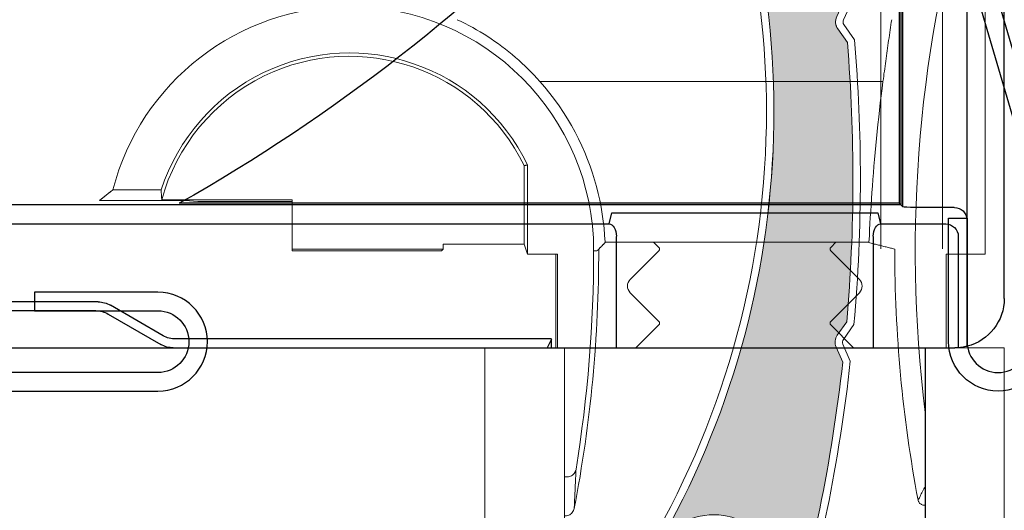
# Model space of a CAD drawing. Units: inches. Extents: x 10 to 5450, y 10 to 832.
# Drawn here: x 244 to 279, y 503 to 521 of the extents above; entities that cross this region are included whole.
import ezdxf

# ---------------------------------------------------------------- set-up
doc = ezdxf.new("R2010")
doc.units = ezdxf.units.IN
doc.header["$MEASUREMENT"] = 0
doc.layers.add('Layer 1', color=7, linetype='Continuous')

# ---------------------------------------------------------------- blocks, each defined once
blk = doc.blocks.new('block 4')
at = {"layer": 'Layer 1', "color": 7, "lineweight": 13}
blk.add_lwpolyline([(260.476, 509.033), (260.476, 413.475)], dxfattribs=at)
blk = doc.blocks.new('block 5')
at = {"layer": 'Layer 1', "color": 7, "lineweight": 13}
blk.add_lwpolyline([(263.363, 509.033), (263.363, 413.475)], dxfattribs=at)
blk = doc.blocks.new('block 6')
at = {"layer": 'Layer 1', "color": 7, "lineweight": 13}
blk.add_lwpolyline([(276.441, 509.033), (276.441, 413.475)], dxfattribs=at)
blk = doc.blocks.new('block 12')
at = {"layer": 'Layer 1', "color": 7, "lineweight": 13}
blk.add_lwpolyline([(260.467, 509.033), (260.467, 413.475)], dxfattribs=at)
blk = doc.blocks.new('block 13')
at = {"layer": 'Layer 1', "color": 7, "lineweight": 13}
blk.add_lwpolyline([(263.358, 509.033), (263.358, 413.475)], dxfattribs=at)
blk = doc.blocks.new('block 14')
at = {"layer": 'Layer 1', "color": 7, "lineweight": 13}
blk.add_lwpolyline([(276.434, 509.033), (276.434, 413.475)], dxfattribs=at)
blk = doc.blocks.new('block 15')
at = {"layer": 'Layer 1', "color": 7, "lineweight": 13}
blk.add_lwpolyline([(279.3, 509.033), (279.3, 413.475)], dxfattribs=at)
blk = doc.blocks.new('block 67')
at = {"layer": 'Layer 1', "color": 7, "lineweight": 13}
blk.add_open_spline([(266.47, 501.935), (269.229, 506.692), (270.681, 512.095), (270.681, 517.596)], degree=3, dxfattribs=at)
blk = doc.blocks.new('block 68')
at = {"layer": 'Layer 1', "color": 7, "lineweight": 13}
blk.add_open_spline([(266.705, 501.799), (272.037, 510.999), (272.365, 522.268), (267.585, 531.764)], degree=3, dxfattribs=at)
blk = doc.blocks.new('block 69')
at = {"layer": 'Layer 1', "color": 7, "lineweight": 13}
blk.add_open_spline([(271.307, 497.994), (272.333, 501.428), (273.05, 504.947), (273.446, 508.509)], degree=3, dxfattribs=at)
blk = doc.blocks.new('block 70')
at = {"layer": 'Layer 1', "color": 7, "lineweight": 13}
blk.add_open_spline([(271.559, 497.896), (272.6, 501.376), (273.324, 504.941), (273.721, 508.552)], degree=3, dxfattribs=at)
blk = doc.blocks.new('block 95')
at = {"layer": 'Layer 1', "color": 7, "lineweight": 13}
blk.add_open_spline([(270.681, 517.596), (270.681, 522.475), (269.537, 527.285), (267.344, 531.644)], degree=3, dxfattribs=at)
blk = doc.blocks.new('block 98')
at = {"layer": 'Layer 1', "color": 7, "lineweight": 13}
blk.add_open_spline([(273.592, 509.979), (273.883, 513.346), (273.892, 516.731), (273.613, 520.1)], degree=3, dxfattribs=at)
blk = doc.blocks.new('block 99')
at = {"layer": 'Layer 1', "color": 7, "lineweight": 13}
blk.add_open_spline([(273.854, 509.883), (274.009, 511.635), (274.085, 513.394), (274.085, 515.153)], degree=3, dxfattribs=at)
blk = doc.blocks.new('block 100')
at = {"layer": 'Layer 1', "color": 7, "lineweight": 13}
blk.add_lwpolyline([(273.446, 508.509), (273.203, 509.057)], dxfattribs=at)
blk = doc.blocks.new('block 101')
at = {"layer": 'Layer 1', "color": 7, "lineweight": 13}
blk.add_lwpolyline([(273.451, 509.165), (273.721, 508.552)], dxfattribs=at)
blk = doc.blocks.new('block 102')
at = {"layer": 'Layer 1', "color": 7, "lineweight": 13}
blk.add_lwpolyline([(273.248, 509.498), (273.592, 509.979)], dxfattribs=at)
blk = doc.blocks.new('block 103')
at = {"layer": 'Layer 1', "color": 7, "lineweight": 13}
blk.add_lwpolyline([(273.469, 509.341), (273.854, 509.883)], dxfattribs=at)
blk = doc.blocks.new('block 104')
at = {"layer": 'Layer 1', "color": 7, "lineweight": 13}
blk.add_open_spline([(273.248, 509.498), (273.158, 509.368), (273.14, 509.201), (273.203, 509.057)], degree=3, dxfattribs=at)
blk = doc.blocks.new('block 105')
at = {"layer": 'Layer 1', "color": 7, "lineweight": 13}
blk.add_open_spline([(273.469, 509.341), (273.433, 509.291), (273.423, 509.223), (273.451, 509.165)], degree=3, dxfattribs=at)
blk = doc.blocks.new('block 106')
at = {"layer": 'Layer 1', "color": 7, "lineweight": 13}
blk.add_open_spline([(274.085, 515.153), (274.085, 516.836), (274.014, 518.518), (273.874, 520.194)], degree=3, dxfattribs=at)
blk = doc.blocks.new('block 107')
at = {"layer": 'Layer 1', "color": 7, "lineweight": 13}
blk.add_open_spline([(273.473, 520.921), (273.446, 520.862), (273.451, 520.796), (273.489, 520.744)], degree=3, dxfattribs=at)
blk = doc.blocks.new('block 108')
at = {"layer": 'Layer 1', "color": 7, "lineweight": 13}
blk.add_open_spline([(273.228, 521.031), (273.162, 520.887), (273.178, 520.719), (273.268, 520.59)], degree=3, dxfattribs=at)
blk = doc.blocks.new('block 110')
at = {"layer": 'Layer 1', "color": 7, "lineweight": 13}
blk.add_lwpolyline([(273.613, 520.1), (273.268, 520.59)], dxfattribs=at)
blk = doc.blocks.new('block 111')
at = {"layer": 'Layer 1', "color": 7, "lineweight": 13}
blk.add_lwpolyline([(273.489, 520.744), (273.874, 520.194)], dxfattribs=at)
blk = doc.blocks.new('block 112')
at = {"layer": 'Layer 1', "color": 7, "lineweight": 13}
blk.add_lwpolyline([(273.473, 520.921), (273.748, 521.525)], dxfattribs=at)
blk = doc.blocks.new('block 142')
at = {"layer": 'Layer 1', "color": 7, "lineweight": 13}
blk.add_lwpolyline([(279.3, 509.033), (276.434, 509.033)], dxfattribs=at)
blk = doc.blocks.new('block 197')
at = {"layer": 'Layer 1', "color": 7, "lineweight": 25}
blk.add_open_spline([(277.956, 523.171), (277.956, 523.086), (277.967, 523.001), (277.995, 522.919), (277.995, 522.919), (280.161, 515.554), (280.161, 515.554), (280.183, 515.472), (280.197, 515.386), (280.197, 515.3), (280.197, 515.3), (280.197, 509.257), (280.197, 509.257), (280.197, 508.639), (279.694, 508.138), (279.075, 508.138), (278.458, 508.138), (277.956, 508.639), (277.956, 509.257), (277.956, 509.257), (277.956, 513.735), (277.956, 513.735), (277.956, 513.735), (277.285, 513.735), (277.285, 513.735), (277.285, 513.735), (277.285, 509.257), (277.285, 509.257), (277.285, 508.267), (278.087, 507.466), (279.075, 507.466), (280.066, 507.466), (280.868, 508.267), (280.868, 509.257), (280.868, 509.257), (280.868, 515.397), (280.868, 515.397), (280.868, 515.483), (280.854, 515.568), (280.832, 515.649), (280.832, 515.649), (278.666, 523.016), (278.666, 523.016), (278.641, 523.098), (278.629, 523.183), (278.629, 523.268), (278.629, 523.268), (278.629, 629.499), (278.629, 629.499), (278.629, 630.858), (277.526, 631.962), (276.166, 631.962), (276.166, 631.962), (157.938, 631.962), (157.938, 631.962), (157.073, 631.962), (156.371, 631.26), (156.371, 630.395), (156.371, 630.395), (156.371, 618.079), (156.371, 618.079), (156.371, 617.337), (156.974, 616.736), (157.715, 616.736), (158.456, 616.736), (159.059, 617.337), (159.059, 618.079), (159.059, 618.221), (159.037, 618.361), (158.991, 618.496), (158.991, 618.496), (157.789, 622.188), (157.789, 622.188), (157.726, 622.377), (157.704, 622.578), (157.721, 622.776), (157.791, 623.589), (158.509, 624.19), (159.32, 624.119), (160.135, 624.048), (160.734, 623.331), (160.665, 622.518), (160.665, 622.518), (159.838, 613.06), (159.838, 613.06), (159.838, 613.06), (160.507, 613.001), (160.507, 613.001), (160.507, 613.001), (161.333, 622.459), (161.333, 622.459), (161.437, 623.642), (160.563, 624.685), (159.378, 624.788), (158.196, 624.892), (157.154, 624.017), (157.05, 622.834), (157.025, 622.546), (157.06, 622.256), (157.149, 621.98), (157.149, 621.98), (158.352, 618.287), (158.352, 618.287), (158.375, 618.22), (158.388, 618.15), (158.388, 618.079), (158.388, 617.708), (158.086, 617.407), (157.715, 617.407), (157.343, 617.407), (157.042, 617.708), (157.042, 618.079), (157.042, 618.079), (157.042, 630.395), (157.042, 630.395), (157.042, 630.889), (157.442, 631.29), (157.938, 631.29), (157.938, 631.29), (276.166, 631.29), (276.166, 631.29), (277.155, 631.29), (277.956, 630.488), (277.956, 629.499), (277.956, 629.499), (277.956, 523.171), (277.956, 523.171)], degree=3, knots=[0, 0, 0, 0, 1, 1, 1, 2, 2, 2, 3, 3, 3, 4, 4, 4, 5, 5, 5, 6, 6, 6, 7, 7, 7, 8, 8, 8, 9, 9, 9, 10, 10, 10, 11, 11, 11, 12, 12, 12, 13, 13, 13, 14, 14, 14, 15, 15, 15, 16, 16, 16, 17, 17, 17, 18, 18, 18, 19, 19, 19, 20, 20, 20, 21, 21, 21, 22, 22, 22, 23, 23, 23, 24, 24, 24, 25, 25, 25, 26, 26, 26, 27, 27, 27, 28, 28, 28, 29, 29, 29, 30, 30, 30, 31, 31, 31, 32, 32, 32, 33, 33, 33, 34, 34, 34, 35, 35, 35, 36, 36, 36, 37, 37, 37, 38, 38, 38, 39, 39, 39, 40, 40, 40, 41, 41, 41, 42, 42, 42, 42], dxfattribs=at)
blk = doc.blocks.new('block 198')
at = {"layer": 'Layer 1', "color": 7, "lineweight": 25}
blk.add_lwpolyline([(279.075, 507.466), (279.075, 507.466)], dxfattribs=at)
blk = doc.blocks.new('block 196')
at = {"layer": 'Layer 1'}
for name in ['block 197', 'block 198']:
    blk.add_blockref(name, (0, 0), dxfattribs=at)
blk = doc.blocks.new('block 200')
at = {"layer": 'Layer 1', "color": 7, "lineweight": 25}
blk.add_open_spline([(157.042, 570.833), (157.042, 537.444), (184.111, 510.376), (217.5, 510.376), (217.5, 510.376), (234.708, 510.376), (234.708, 510.376), (234.793, 510.376), (234.878, 510.364), (234.962, 510.34), (234.962, 510.34), (242.327, 508.174), (242.327, 508.174), (242.408, 508.149), (242.494, 508.138), (242.58, 508.138), (242.58, 508.138), (248.623, 508.138), (248.623, 508.138), (249.242, 508.138), (249.745, 508.639), (249.745, 509.257), (249.745, 509.875), (249.242, 510.376), (248.623, 510.376), (248.623, 510.376), (244.147, 510.376), (244.147, 510.376), (244.147, 510.376), (244.147, 511.048), (244.147, 511.048), (244.147, 511.048), (248.623, 511.048), (248.623, 511.048), (249.614, 511.048), (250.416, 510.247), (250.416, 509.257), (250.416, 508.267), (249.614, 507.466), (248.623, 507.466), (248.623, 507.466), (242.483, 507.466), (242.483, 507.466), (242.397, 507.466), (242.314, 507.478), (242.23, 507.502), (242.23, 507.502), (234.865, 509.668), (234.865, 509.668), (234.784, 509.692), (234.699, 509.705), (234.613, 509.705), (234.613, 509.705), (217.5, 509.705), (217.5, 509.705), (183.738, 509.705), (156.371, 537.072), (156.371, 570.833), (156.371, 570.833), (156.371, 614.774), (156.371, 614.774), (156.371, 615.335), (156.67, 615.852), (157.154, 616.132), (157.154, 616.132), (158.703, 617.026), (158.703, 617.026), (159.014, 617.206), (159.189, 617.554), (159.145, 617.911), (159.145, 617.911), (158.57, 622.584), (158.57, 622.584), (158.57, 622.584), (159.237, 622.667), (159.237, 622.667), (159.237, 622.667), (159.811, 617.992), (159.811, 617.992), (159.888, 617.369), (159.583, 616.758), (159.039, 616.444), (159.039, 616.444), (157.492, 615.55), (157.492, 615.55), (157.212, 615.391), (157.042, 615.094), (157.042, 614.774), (157.042, 614.774), (157.042, 570.833), (157.042, 570.833)], degree=3, knots=[0, 0, 0, 0, 1, 1, 1, 2, 2, 2, 3, 3, 3, 4, 4, 4, 5, 5, 5, 6, 6, 6, 7, 7, 7, 8, 8, 8, 9, 9, 9, 10, 10, 10, 11, 11, 11, 12, 12, 12, 13, 13, 13, 14, 14, 14, 15, 15, 15, 16, 16, 16, 17, 17, 17, 18, 18, 18, 19, 19, 19, 20, 20, 20, 21, 21, 21, 22, 22, 22, 23, 23, 23, 24, 24, 24, 25, 25, 25, 26, 26, 26, 27, 27, 27, 28, 28, 28, 29, 29, 29, 30, 30, 30, 30], dxfattribs=at)
blk = doc.blocks.new('block 201')
at = {"layer": 'Layer 1', "color": 7, "lineweight": 25}
blk.add_lwpolyline([(250.416, 509.257), (250.416, 509.257)], dxfattribs=at)
blk = doc.blocks.new('block 199')
at = {"layer": 'Layer 1'}
for name in ['block 200', 'block 201']:
    blk.add_blockref(name, (0, 0), dxfattribs=at)
blk = doc.blocks.new('block 220')
at = {"layer": 'Layer 1', "color": 7, "lineweight": 25}
blk.add_open_spline([(277.497, 513.387), (277.584, 513.306), (277.634, 513.195), (277.634, 513.078)], degree=3, dxfattribs=at)
blk = doc.blocks.new('block 221')
at = {"layer": 'Layer 1', "color": 7, "lineweight": 25}
blk.add_lwpolyline([(277.634, 513.078), (277.634, 509.044)], dxfattribs=at)
blk = doc.blocks.new('block 222')
at = {"layer": 'Layer 1', "color": 7, "lineweight": 25}
blk.add_lwpolyline([(277.94, 536.086), (277.94, 513.688)], dxfattribs=at)
blk = doc.blocks.new('block 226')
at = {"layer": 'Layer 1', "color": 7, "lineweight": 25}
blk.add_open_spline([(277.188, 513.526), (277.303, 513.521), (277.414, 513.472), (277.497, 513.387)], degree=3, dxfattribs=at)
blk = doc.blocks.new('block 227')
at = {"layer": 'Layer 1', "color": 7, "lineweight": 25}
blk.add_lwpolyline([(277.486, 514.121)], dxfattribs=at)
blk = doc.blocks.new('block 228')
at = {"layer": 'Layer 1', "color": 7, "lineweight": 25}
blk.add_open_spline([(277.492, 514.121), (277.738, 514.117), (277.936, 513.925), (277.94, 513.688)], degree=3, dxfattribs=at)
blk = doc.blocks.new('block 246')
at = {"layer": 'Layer 1', "color": 7, "lineweight": 25}
blk.add_lwpolyline([(262.888, 509.354), (249.263, 509.354)], dxfattribs=at)
blk = doc.blocks.new('block 247')
at = {"layer": 'Layer 1', "color": 7, "lineweight": 25}
blk.add_open_spline([(249.263, 509.354), (249.105, 509.354), (248.95, 509.394), (248.812, 509.473)], degree=3, dxfattribs=at)
blk = doc.blocks.new('block 248')
at = {"layer": 'Layer 1', "color": 7, "lineweight": 25}
blk.add_lwpolyline([(248.812, 509.473), (246.903, 510.576)], dxfattribs=at)
blk = doc.blocks.new('block 249')
at = {"layer": 'Layer 1', "color": 7, "lineweight": 25}
blk.add_open_spline([(246.455, 510.697), (246.61, 510.697), (246.766, 510.655), (246.903, 510.576)], degree=3, dxfattribs=at)
blk = doc.blocks.new('block 250')
at = {"layer": 'Layer 1', "color": 7, "lineweight": 25}
blk.add_lwpolyline([(246.455, 510.697), (217.5, 510.697)], dxfattribs=at)
blk = doc.blocks.new('block 293')
at = {"layer": 'Layer 1', "color": 7, "lineweight": 25}
blk.add_open_spline([(274.552, 513.078), (274.556, 513.32), (274.675, 513.518), (274.817, 513.526)], degree=3, dxfattribs=at)
blk = doc.blocks.new('block 294')
at = {"layer": 'Layer 1', "color": 7, "lineweight": 25}
blk.add_lwpolyline([(274.552, 513.069)], dxfattribs=at)
blk = doc.blocks.new('block 297')
at = {"layer": 'Layer 1', "color": 7, "lineweight": 25}
blk.add_lwpolyline([(265.241, 513.078)], dxfattribs=at)
blk = doc.blocks.new('block 298')
at = {"layer": 'Layer 1', "color": 7, "lineweight": 25}
blk.add_open_spline([(264.973, 513.526), (265.117, 513.518), (265.234, 513.32), (265.241, 513.078)], degree=3, dxfattribs=at)
blk = doc.blocks.new('block 374')
at = {"layer": 'Layer 1', "color": 7, "lineweight": 25}
blk.add_lwpolyline([(275.63, 514.136), (275.63, 536.086)], dxfattribs=at)
blk = doc.blocks.new('block 375')
at = {"layer": 'Layer 1', "color": 7, "lineweight": 25}
blk.add_open_spline([(277.911, 509.079), (277.778, 509.049), (277.643, 509.033), (277.508, 509.033)], degree=3, dxfattribs=at)
blk = doc.blocks.new('block 376')
at = {"layer": 'Layer 1', "color": 7, "lineweight": 25}
blk.add_open_spline([(277.956, 509.09), (277.94, 509.086), (277.927, 509.083), (277.911, 509.079)], degree=3, dxfattribs=at)
blk = doc.blocks.new('block 379')
at = {"layer": 'Layer 1', "color": 7, "lineweight": 25}
blk.add_open_spline([(279.3, 510.824), (279.3, 510.007), (278.747, 509.294), (277.956, 509.09)], degree=3, dxfattribs=at)
blk = doc.blocks.new('block 380')
at = {"layer": 'Layer 1', "color": 7, "lineweight": 25}
blk.add_lwpolyline([(277.058, 509.033), (277.508, 509.033)], dxfattribs=at)
blk = doc.blocks.new('block 381')
at = {"layer": 'Layer 1', "color": 7, "lineweight": 25}
blk.add_lwpolyline([(249.177, 509.033), (277.058, 509.033)], dxfattribs=at)
blk = doc.blocks.new('block 382')
at = {"layer": 'Layer 1', "color": 7, "lineweight": 25}
blk.add_lwpolyline([(262.888, 509.346), (262.732, 509.033)], dxfattribs=at)
blk = doc.blocks.new('block 383')
at = {"layer": 'Layer 1', "color": 7, "lineweight": 25}
blk.add_lwpolyline([(262.888, 509.033), (262.888, 509.346)], dxfattribs=at)
blk = doc.blocks.new('block 410')
at = {"layer": 'Layer 1', "color": 7, "lineweight": 25}
blk.add_lwpolyline([(277.956, 509.09), (277.956, 583.641)], dxfattribs=at)
blk = doc.blocks.new('block 421')
at = {"layer": 'Layer 1', "color": 7, "lineweight": 25}
blk.add_lwpolyline([(246.367, 510.376), (217.5, 510.376)], dxfattribs=at)
blk = doc.blocks.new('block 423')
at = {"layer": 'Layer 1', "color": 7, "lineweight": 25}
blk.add_lwpolyline([(279.3, 510.824), (279.3, 630.843)], dxfattribs=at)
blk = doc.blocks.new('block 424')
at = {"layer": 'Layer 1', "color": 7, "lineweight": 25}
blk.add_lwpolyline([(217.5, 509.033), (249.177, 509.033)], dxfattribs=at)
blk = doc.blocks.new('block 430')
at = {"layer": 'Layer 1', "color": 7, "lineweight": 25}
blk.add_lwpolyline([(277.486, 514.121), (276.076, 514.121)], dxfattribs=at)
blk = doc.blocks.new('block 431')
at = {"layer": 'Layer 1', "color": 7, "lineweight": 25}
blk.add_lwpolyline([(274.817, 513.526), (277.188, 513.526)], dxfattribs=at)
blk = doc.blocks.new('block 432')
at = {"layer": 'Layer 1', "color": 7, "lineweight": 25}
blk.add_lwpolyline([(274.718, 513.926), (274.817, 513.526)], dxfattribs=at)
blk = doc.blocks.new('block 433')
at = {"layer": 'Layer 1', "color": 7, "lineweight": 25}
blk.add_lwpolyline([(265.074, 513.926), (274.718, 513.926)], dxfattribs=at)
blk = doc.blocks.new('block 434')
at = {"layer": 'Layer 1', "color": 7, "lineweight": 25}
blk.add_lwpolyline([(264.973, 513.526), (265.074, 513.926)], dxfattribs=at)
blk = doc.blocks.new('block 435')
at = {"layer": 'Layer 1', "color": 7, "lineweight": 25}
blk.add_lwpolyline([(241.904, 513.526), (264.973, 513.526)], dxfattribs=at)
blk = doc.blocks.new('block 436')
at = {"layer": 'Layer 1', "color": 7, "lineweight": 25}
blk.add_lwpolyline([(275.551, 514.214), (242.449, 514.214)], dxfattribs=at)
blk = doc.blocks.new('block 437')
at = {"layer": 'Layer 1', "color": 7, "lineweight": 25}
blk.add_lwpolyline([(275.63, 514.136), (275.551, 514.214)], dxfattribs=at)
blk = doc.blocks.new('block 438')
at = {"layer": 'Layer 1', "color": 7, "lineweight": 25}
blk.add_open_spline([(276.076, 514.121), (275.837, 514.121), (275.639, 514.127), (275.63, 514.136)], degree=3, dxfattribs=at)
blk = doc.blocks.new('block 439')
at = {"layer": 'Layer 1', "color": 7, "lineweight": 25}
blk.add_lwpolyline([(274.552, 513.069), (274.552, 509.033)], dxfattribs=at)
blk = doc.blocks.new('block 440')
at = {"layer": 'Layer 1', "color": 7, "lineweight": 25}
blk.add_lwpolyline([(265.241, 509.033), (265.241, 513.069)], dxfattribs=at)
blk = doc.blocks.new('block 450')
at = {"layer": 'Layer 1', "color": 7, "lineweight": 25}
blk.add_open_spline([(246.367, 510.376), (246.524, 510.376), (246.68, 510.335), (246.817, 510.257)], degree=3, dxfattribs=at)
blk = doc.blocks.new('block 451')
at = {"layer": 'Layer 1', "color": 7, "lineweight": 25}
blk.add_open_spline([(249.177, 509.033), (249.02, 509.033), (248.864, 509.074), (248.727, 509.153)], degree=3, dxfattribs=at)
blk = doc.blocks.new('block 452')
at = {"layer": 'Layer 1', "color": 7, "lineweight": 25}
blk.add_lwpolyline([(246.817, 510.257), (248.727, 509.153)], dxfattribs=at)
blk = doc.blocks.new('block 471')
at = {"layer": 'Layer 1', "color": 7, "lineweight": 25}
blk.add_lwpolyline([(275.551, 581.147), (275.551, 514.214)], dxfattribs=at)
blk = doc.blocks.new('block 472')
at = {"layer": 'Layer 1', "color": 7, "lineweight": 25}
blk.add_lwpolyline([(275.551, 514.214), (275.495, 514.269)], dxfattribs=at)
blk = doc.blocks.new('block 473')
at = {"layer": 'Layer 1', "color": 7, "lineweight": 25}
blk.add_lwpolyline([(275.495, 541.627), (275.495, 514.269)], dxfattribs=at)
blk = doc.blocks.new('block 474')
at = {"layer": 'Layer 1', "color": 7, "lineweight": 25}
blk.add_open_spline([(275.495, 541.627), (269.702, 530.12), (260.616, 520.598), (249.393, 514.269)], degree=3, dxfattribs=at)
blk = doc.blocks.new('block 475')
at = {"layer": 'Layer 1', "color": 7, "lineweight": 25}
blk.add_lwpolyline([(275.495, 514.269), (249.393, 514.269)], dxfattribs=at)
blk = doc.blocks.new('block 202')
at = {"layer": 'Layer 1'}
for name in ['block 423', 'block 410', 'block 471', 'block 474', 'block 473', 'block 374', 'block 222', 'block 436', 'block 475', 'block 472', 'block 437', 'block 438', 'block 430', 'block 227', 'block 228', 'block 434', 'block 433', 'block 432', 'block 435', 'block 298', 'block 293', 'block 431', 'block 226', 'block 220', 'block 297', 'block 440', 'block 294', 'block 439', 'block 221', 'block 379', 'block 250', 'block 249', 'block 248', 'block 421', 'block 450', 'block 452', 'block 247', 'block 246', 'block 382', 'block 383', 'block 424', 'block 451', 'block 381', 'block 380', 'block 375', 'block 376']:
    blk.add_blockref(name, (0, 0), dxfattribs=at)
blk = doc.blocks.new('block 1876')
at = {"layer": 'Layer 1', "color": 7, "lineweight": 13}
blk.add_lwpolyline([(253.484, 514.396), (253.484, 512.604)], dxfattribs=at)
blk = doc.blocks.new('block 1877')
at = {"layer": 'Layer 1', "color": 7, "lineweight": 13}
blk.add_lwpolyline([(253.484, 512.604), (253.484, 512.547)], dxfattribs=at)
blk = doc.blocks.new('block 1878')
at = {"layer": 'Layer 1', "color": 7, "lineweight": 13}
blk.add_lwpolyline([(248.76, 514.396), (253.484, 514.396)], dxfattribs=at)
blk = doc.blocks.new('block 1879')
at = {"layer": 'Layer 1', "color": 7, "lineweight": 13}
blk.add_open_spline([(248.743, 514.758), (248.745, 514.637), (248.751, 514.517), (248.76, 514.396)], degree=3, dxfattribs=at)
blk = doc.blocks.new('block 1880')
at = {"layer": 'Layer 1', "color": 7, "lineweight": 13}
blk.add_lwpolyline([(246.991, 514.758), (248.743, 514.758)], dxfattribs=at)
blk = doc.blocks.new('block 1881')
at = {"layer": 'Layer 1', "color": 7, "lineweight": 13}
blk.add_open_spline([(246.5, 514.367), (246.511, 514.375), (246.52, 514.383), (246.52, 514.383), (246.529, 514.391), (246.538, 514.398), (246.538, 514.398), (246.549, 514.406), (246.561, 514.415), (246.561, 514.415), (246.569, 514.422), (246.579, 514.431), (246.579, 514.431), (246.587, 514.439), (246.599, 514.447), (246.599, 514.447), (246.608, 514.455), (246.619, 514.463), (246.619, 514.463), (246.628, 514.471), (246.637, 514.479), (246.637, 514.479), (246.646, 514.486), (246.657, 514.494), (246.657, 514.494), (246.668, 514.502), (246.678, 514.51), (246.678, 514.51), (246.687, 514.518), (246.696, 514.526), (246.696, 514.526), (246.705, 514.534), (246.716, 514.542), (246.716, 514.542), (246.727, 514.55), (246.736, 514.558), (246.736, 514.558), (246.745, 514.565), (246.754, 514.573), (246.754, 514.573), (246.766, 514.581), (246.774, 514.589), (246.774, 514.589), (246.786, 514.597), (246.795, 514.604), (246.795, 514.604), (246.804, 514.611), (246.813, 514.619), (246.813, 514.619), (246.824, 514.627), (246.835, 514.635), (246.835, 514.635), (246.844, 514.643), (246.853, 514.651), (246.853, 514.651), (246.862, 514.659), (246.874, 514.667), (246.874, 514.667), (246.882, 514.674), (246.894, 514.681), (246.894, 514.681), (246.903, 514.689), (246.912, 514.697), (246.912, 514.697), (246.921, 514.705), (246.932, 514.713), (246.932, 514.713), (246.943, 514.72), (246.952, 514.728), (246.952, 514.728), (246.961, 514.735), (246.97, 514.743), (246.97, 514.743), (246.981, 514.751), (246.991, 514.758), (246.991, 514.758)], degree=3, knots=[0, 0, 0, 0, 1, 1, 1, 2, 2, 2, 3, 3, 3, 4, 4, 4, 5, 5, 5, 6, 6, 6, 7, 7, 7, 8, 8, 8, 9, 9, 9, 10, 10, 10, 11, 11, 11, 12, 12, 12, 13, 13, 13, 14, 14, 14, 15, 15, 15, 16, 16, 16, 17, 17, 17, 18, 18, 18, 19, 19, 19, 20, 20, 20, 21, 21, 21, 22, 22, 22, 23, 23, 23, 24, 24, 24, 25, 25, 25, 25], dxfattribs=at)
blk = doc.blocks.new('block 1882')
at = {"layer": 'Layer 1', "color": 7, "lineweight": 13}
blk.add_lwpolyline([(249.614, 514.367), (246.5, 514.367)], dxfattribs=at)
blk = doc.blocks.new('block 1883')
at = {"layer": 'Layer 1', "color": 7, "lineweight": 13}
blk.add_lwpolyline([(250.064, 514.338), (249.614, 514.367)], dxfattribs=at)
blk = doc.blocks.new('block 1884')
at = {"layer": 'Layer 1', "color": 7, "lineweight": 13}
blk.add_lwpolyline([(253.484, 514.338), (250.064, 514.338)], dxfattribs=at)
blk = doc.blocks.new('block 1886')
at = {"layer": 'Layer 1', "color": 7, "lineweight": 13}
blk.add_open_spline([(262.021, 515.663), (260.3, 519.229), (256.013, 520.725), (252.447, 519.003), (250.686, 518.153), (249.346, 516.62), (248.743, 514.758)], degree=3, knots=[0, 0, 0, 0, 1, 1, 1, 2, 2, 2, 2], dxfattribs=at)
blk = doc.blocks.new('block 1887')
at = {"layer": 'Layer 1', "color": 7, "lineweight": 13}
blk.add_lwpolyline([(262.021, 515.663), (262.021, 512.425)], dxfattribs=at)
blk = doc.blocks.new('block 1888')
at = {"layer": 'Layer 1', "color": 7, "lineweight": 13}
blk.add_lwpolyline([(262.021, 512.425), (263.111, 512.425)], dxfattribs=at)
blk = doc.blocks.new('block 1889')
at = {"layer": 'Layer 1', "color": 7, "lineweight": 13}
blk.add_lwpolyline([(263.111, 512.425), (263.111, 509.033)], dxfattribs=at)
blk = doc.blocks.new('block 1890')
at = {"layer": 'Layer 1', "color": 7, "lineweight": 13}
blk.add_lwpolyline([(263.358, 504.367), (263.378, 504.362), (263.419, 504.356), (263.462, 504.355), (263.502, 504.359), (263.543, 504.368), (263.579, 504.382), (263.617, 504.401), (263.651, 504.425), (263.683, 504.452), (263.709, 504.482), (263.732, 504.516), (263.752, 504.553), (263.768, 504.591), (263.777, 504.632)], dxfattribs=at)
blk = doc.blocks.new('block 1891')
at = {"layer": 'Layer 1', "color": 7, "lineweight": 13}
blk.add_open_spline([(263.777, 504.632), (264.201, 507.248), (264.417, 509.896), (264.417, 512.547)], degree=3, dxfattribs=at)
blk = doc.blocks.new('block 1892')
at = {"layer": 'Layer 1', "color": 7, "lineweight": 13}
blk.add_open_spline([(264.417, 512.547), (264.417, 517.435), (260.454, 521.399), (255.563, 521.399), (251.525, 521.399), (248, 518.667), (246.991, 514.758)], degree=3, knots=[0, 0, 0, 0, 1, 1, 1, 2, 2, 2, 2], dxfattribs=at)
blk = doc.blocks.new('block 1893')
at = {"layer": 'Layer 1', "color": 7, "lineweight": 13}
blk.add_open_spline([(261.899, 515.635), (260.192, 519.134), (255.973, 520.589), (252.474, 518.883), (250.647, 517.992), (249.294, 516.356), (248.76, 514.396)], degree=3, knots=[0, 0, 0, 0, 1, 1, 1, 2, 2, 2, 2], dxfattribs=at)
blk = doc.blocks.new('block 1894')
at = {"layer": 'Layer 1', "color": 7, "lineweight": 13}
blk.add_open_spline([(262.021, 515.663), (262.012, 515.66), (262.007, 515.66), (262.007, 515.66), (261.999, 515.657), (261.994, 515.656), (261.994, 515.656), (261.985, 515.654), (261.98, 515.654), (261.98, 515.654), (261.971, 515.65), (261.967, 515.65), (261.967, 515.65), (261.958, 515.648), (261.953, 515.647), (261.953, 515.647), (261.944, 515.645), (261.942, 515.644), (261.942, 515.644), (261.931, 515.642), (261.929, 515.642), (261.929, 515.642), (261.917, 515.638), (261.915, 515.638), (261.915, 515.638), (261.904, 515.636), (261.904, 515.635), (261.904, 515.635)], degree=3, knots=[0, 0, 0, 0, 1, 1, 1, 2, 2, 2, 3, 3, 3, 4, 4, 4, 5, 5, 5, 6, 6, 6, 7, 7, 7, 8, 8, 8, 9, 9, 9, 9], dxfattribs=at)
blk = doc.blocks.new('block 1895')
at = {"layer": 'Layer 1', "color": 7, "lineweight": 13}
blk.add_lwpolyline([(258.956, 512.604), (253.484, 512.604)], dxfattribs=at)
blk = doc.blocks.new('block 1896')
at = {"layer": 'Layer 1', "color": 7, "lineweight": 13}
blk.add_lwpolyline([(258.956, 512.786), (258.956, 512.604)], dxfattribs=at)
blk = doc.blocks.new('block 1897')
at = {"layer": 'Layer 1', "color": 7, "lineweight": 13}
blk.add_lwpolyline([(261.899, 512.786), (258.956, 512.786)], dxfattribs=at)
blk = doc.blocks.new('block 1898')
at = {"layer": 'Layer 1', "color": 7, "lineweight": 13}
blk.add_lwpolyline([(261.899, 515.635), (261.899, 512.786)], dxfattribs=at)
blk = doc.blocks.new('block 1899')
at = {"layer": 'Layer 1', "color": 7, "lineweight": 13}
blk.add_lwpolyline([(253.484, 512.547), (258.898, 512.547)], dxfattribs=at)
blk = doc.blocks.new('block 1900')
at = {"layer": 'Layer 1', "color": 7, "lineweight": 13}
blk.add_lwpolyline([(258.956, 512.604), (258.898, 512.547)], dxfattribs=at)
blk = doc.blocks.new('block 1920')
at = {"layer": 'Layer 1', "color": 7, "lineweight": 13}
blk.add_lwpolyline([(266.781, 509.866), (265.948, 509.033)], dxfattribs=at)
blk = doc.blocks.new('block 1921')
at = {"layer": 'Layer 1', "color": 7, "lineweight": 13}
blk.add_open_spline([(266.781, 509.866), (266.817, 509.901), (266.817, 509.956), (266.781, 509.991)], degree=3, dxfattribs=at)
blk = doc.blocks.new('block 1922')
at = {"layer": 'Layer 1', "color": 7, "lineweight": 13}
blk.add_lwpolyline([(265.741, 511.032), (266.781, 509.991)], dxfattribs=at)
blk = doc.blocks.new('block 1923')
at = {"layer": 'Layer 1', "color": 7, "lineweight": 13}
blk.add_open_spline([(265.741, 511.509), (265.61, 511.377), (265.61, 511.164), (265.741, 511.032)], degree=3, dxfattribs=at)
blk = doc.blocks.new('block 1924')
at = {"layer": 'Layer 1', "color": 7, "lineweight": 13}
blk.add_lwpolyline([(266.781, 512.55), (265.741, 511.509)], dxfattribs=at)
blk = doc.blocks.new('block 1925')
at = {"layer": 'Layer 1', "color": 7, "lineweight": 13}
blk.add_open_spline([(266.781, 512.55), (266.817, 512.584), (266.817, 512.64), (266.781, 512.674)], degree=3, dxfattribs=at)
blk = doc.blocks.new('block 1926')
at = {"layer": 'Layer 1', "color": 7, "lineweight": 13}
blk.add_lwpolyline([(266.592, 512.863), (266.781, 512.674)], dxfattribs=at)
blk = doc.blocks.new('block 1927')
at = {"layer": 'Layer 1', "color": 7, "lineweight": 13}
blk.add_lwpolyline([(261.958, 512.609), (261.899, 512.786)], dxfattribs=at)
blk = doc.blocks.new('block 1928')
at = {"layer": 'Layer 1', "color": 7, "lineweight": 13}
blk.add_open_spline([(264.601, 512.609), (264.608, 512.618), (264.615, 512.625), (264.615, 512.625), (264.624, 512.633), (264.633, 512.641), (264.633, 512.641), (264.64, 512.649), (264.646, 512.657), (264.646, 512.657), (264.655, 512.664), (264.662, 512.672), (264.662, 512.672), (264.669, 512.68), (264.678, 512.688), (264.678, 512.688), (264.687, 512.695), (264.694, 512.703), (264.694, 512.703), (264.7, 512.711), (264.709, 512.719), (264.709, 512.719), (264.716, 512.727), (264.723, 512.734), (264.723, 512.734), (264.732, 512.743), (264.741, 512.75), (264.741, 512.75), (264.746, 512.758), (264.754, 512.766), (264.754, 512.766), (264.763, 512.774), (264.77, 512.782), (264.77, 512.782), (264.777, 512.79), (264.786, 512.798), (264.786, 512.798), (264.792, 512.806), (264.799, 512.813), (264.799, 512.813), (264.809, 512.821), (264.817, 512.829), (264.817, 512.829), (264.824, 512.837), (264.831, 512.845), (264.831, 512.845)], degree=3, knots=[0, 0, 0, 0, 1, 1, 1, 2, 2, 2, 3, 3, 3, 4, 4, 4, 5, 5, 5, 6, 6, 6, 7, 7, 7, 8, 8, 8, 9, 9, 9, 10, 10, 10, 11, 11, 11, 12, 12, 12, 13, 13, 13, 14, 14, 14, 15, 15, 15, 15], dxfattribs=at)
blk = doc.blocks.new('block 1929')
at = {"layer": 'Layer 1', "color": 7, "lineweight": 13}
blk.add_open_spline([(273.009, 509.991), (272.976, 509.956), (272.976, 509.901), (273.009, 509.866)], degree=3, dxfattribs=at)
blk = doc.blocks.new('block 1930')
at = {"layer": 'Layer 1', "color": 7, "lineweight": 13}
blk.add_lwpolyline([(273.842, 509.033), (273.009, 509.866)], dxfattribs=at)
blk = doc.blocks.new('block 1936')
at = {"layer": 'Layer 1', "color": 7, "lineweight": 13}
blk.add_lwpolyline([(264.538, 512.547), (264.417, 512.547)], dxfattribs=at)
blk = doc.blocks.new('block 1937')
at = {"layer": 'Layer 1', "color": 7, "lineweight": 13}
blk.add_open_spline([(264.601, 512.609), (264.59, 512.6), (264.588, 512.596), (264.588, 512.596), (264.577, 512.586), (264.574, 512.583), (264.574, 512.583), (264.565, 512.572), (264.561, 512.57), (264.561, 512.57), (264.552, 512.559), (264.547, 512.557), (264.547, 512.557)], degree=3, knots=[0, 0, 0, 0, 1, 1, 1, 2, 2, 2, 3, 3, 3, 4, 4, 4, 4], dxfattribs=at)
blk = doc.blocks.new('block 1938')
at = {"layer": 'Layer 1', "color": 7, "lineweight": 13}
blk.add_open_spline([(264.831, 512.845), (264.831, 512.851), (264.831, 512.857), (264.831, 512.863)], degree=3, dxfattribs=at)
blk = doc.blocks.new('block 1939')
at = {"layer": 'Layer 1', "color": 7, "lineweight": 13}
blk.add_lwpolyline([(264.831, 512.863)], dxfattribs=at)
blk = doc.blocks.new('block 1940')
at = {"layer": 'Layer 1', "color": 7, "lineweight": 13}
blk.add_lwpolyline([(264.831, 512.864), (264.815, 513.114), (264.795, 513.366), (264.766, 513.62), (264.729, 513.873), (264.687, 514.126), (264.637, 514.378), (264.583, 514.629), (264.52, 514.877), (264.451, 515.123), (264.374, 515.367), (264.291, 515.612), (264.198, 515.859), (264.097, 516.106), (263.989, 516.353), (263.872, 516.6), (263.748, 516.844), (263.615, 517.087), (263.473, 517.327), (263.322, 517.564), (263.167, 517.799), (263.002, 518.028), (262.832, 518.252), (262.651, 518.473), (262.467, 518.687)], dxfattribs=at)
blk = doc.blocks.new('block 1941')
at = {"layer": 'Layer 1', "color": 7, "lineweight": 13}
blk.add_lwpolyline([(262.467, 518.687), (262.363, 518.801), (262.259, 518.913), (262.151, 519.025), (262.041, 519.134), (261.931, 519.242), (261.816, 519.349), (261.701, 519.454), (261.582, 519.556), (261.462, 519.658), (261.341, 519.757), (261.217, 519.854), (261.093, 519.95), (260.965, 520.044), (260.836, 520.135), (260.706, 520.224), (260.575, 520.311), (260.442, 520.395), (260.307, 520.477), (260.17, 520.557), (260.035, 520.635), (259.895, 520.71), (259.755, 520.783), (259.616, 520.854), (259.474, 520.922)], dxfattribs=at)
blk = doc.blocks.new('block 1942')
at = {"layer": 'Layer 1', "color": 7, "lineweight": 13}
blk.add_lwpolyline([(266.592, 512.863), (273.198, 512.863)], dxfattribs=at)
blk = doc.blocks.new('block 1943')
at = {"layer": 'Layer 1', "color": 7, "lineweight": 13}
blk.add_lwpolyline([(273.198, 512.863), (274.392, 512.863)], dxfattribs=at)
blk = doc.blocks.new('block 1944')
at = {"layer": 'Layer 1', "color": 7, "lineweight": 13}
blk.add_lwpolyline([(274.392, 512.863)], dxfattribs=at)
blk = doc.blocks.new('block 1945')
at = {"layer": 'Layer 1', "color": 7, "lineweight": 13}
blk.add_lwpolyline([(264.831, 512.864), (274.396, 512.864)], dxfattribs=at)
blk = doc.blocks.new('block 1946')
at = {"layer": 'Layer 1', "color": 7, "lineweight": 13}
blk.add_lwpolyline([(264.831, 512.863), (266.592, 512.863)], dxfattribs=at)
blk = doc.blocks.new('block 1947')
at = {"layer": 'Layer 1', "color": 7, "lineweight": 13}
blk.add_lwpolyline([(274.905, 518.687), (262.467, 518.687)], dxfattribs=at)
blk = doc.blocks.new('block 1948')
at = {"layer": 'Layer 1', "color": 7, "lineweight": 13}
blk.add_lwpolyline([(274.396, 512.864), (274.41, 513.087), (274.419, 513.31), (274.432, 513.534), (274.446, 513.758), (274.459, 513.981), (274.473, 514.205), (274.486, 514.43), (274.504, 514.66), (274.52, 514.894), (274.538, 515.13), (274.559, 515.372), (274.576, 515.615), (274.599, 515.861), (274.622, 516.11), (274.644, 516.361), (274.669, 516.615), (274.693, 516.87), (274.721, 517.128), (274.75, 517.386), (274.779, 517.645), (274.808, 517.904), (274.84, 518.166), (274.874, 518.426), (274.905, 518.687)], dxfattribs=at)
blk = doc.blocks.new('block 1949')
at = {"layer": 'Layer 1', "color": 7, "lineweight": 13}
blk.add_open_spline([(274.049, 511.032), (274.182, 511.164), (274.182, 511.377), (274.049, 511.509)], degree=3, dxfattribs=at)
blk = doc.blocks.new('block 1950')
at = {"layer": 'Layer 1', "color": 7, "lineweight": 13}
blk.add_lwpolyline([(273.009, 512.55), (274.049, 511.509)], dxfattribs=at)
blk = doc.blocks.new('block 1951')
at = {"layer": 'Layer 1', "color": 7, "lineweight": 13}
blk.add_open_spline([(273.009, 512.674), (272.976, 512.64), (272.976, 512.584), (273.009, 512.55)], degree=3, dxfattribs=at)
blk = doc.blocks.new('block 1952')
at = {"layer": 'Layer 1', "color": 7, "lineweight": 13}
blk.add_lwpolyline([(273.198, 512.863), (273.009, 512.674)], dxfattribs=at)
blk = doc.blocks.new('block 1953')
at = {"layer": 'Layer 1', "color": 7, "lineweight": 13}
blk.add_lwpolyline([(274.049, 511.032), (273.009, 509.991)], dxfattribs=at)
blk = doc.blocks.new('block 1977')
at = {"layer": 'Layer 1', "color": 7, "lineweight": 13}
blk.add_open_spline([(274.392, 512.863), (274.392, 512.857), (274.392, 512.851), (274.392, 512.845)], degree=3, dxfattribs=at)
blk = doc.blocks.new('block 1978')
at = {"layer": 'Layer 1', "color": 7, "lineweight": 13}
blk.add_lwpolyline([(261.958, 512.609), (262.021, 512.425)], dxfattribs=at)
blk = doc.blocks.new('block 1979')
at = {"layer": 'Layer 1', "color": 7, "lineweight": 13}
blk.add_lwpolyline([(277.193, 512.425), (278.609, 512.425)], dxfattribs=at)
blk = doc.blocks.new('block 1980')
at = {"layer": 'Layer 1', "color": 7, "lineweight": 13}
blk.add_lwpolyline([(275.333, 512.609), (275.292, 512.62), (275.256, 512.63), (275.216, 512.639), (275.178, 512.649), (275.139, 512.658), (275.099, 512.668), (275.061, 512.678), (275.022, 512.688), (274.982, 512.697), (274.941, 512.708), (274.903, 512.718), (274.865, 512.727), (274.824, 512.737), (274.786, 512.747), (274.748, 512.756), (274.707, 512.766), (274.667, 512.776), (274.628, 512.785), (274.59, 512.795), (274.549, 512.806), (274.509, 512.815), (274.471, 512.826), (274.432, 512.835), (274.392, 512.845)], dxfattribs=at)
blk = doc.blocks.new('block 1981')
at = {"layer": 'Layer 1', "color": 7, "lineweight": 13}
blk.add_lwpolyline([(274.905, 518.687), (274.918, 518.78), (274.93, 518.873), (274.941, 518.965), (274.955, 519.056), (274.968, 519.147), (274.979, 519.24), (274.991, 519.332), (275.004, 519.424), (275.018, 519.517), (275.031, 519.61), (275.045, 519.704), (275.056, 519.797), (275.069, 519.892), (275.083, 519.985), (275.097, 520.08), (275.11, 520.173), (275.124, 520.268), (275.137, 520.361), (275.15, 520.455), (275.164, 520.549), (275.18, 520.643), (275.193, 520.736), (275.207, 520.829), (275.22, 520.922)], dxfattribs=at)
blk = doc.blocks.new('block 1985')
at = {"layer": 'Layer 1', "color": 7, "lineweight": 13}
blk.add_lwpolyline([(278.609, 512.425), (278.609, 526.457)], dxfattribs=at)
blk = doc.blocks.new('block 1986')
at = {"layer": 'Layer 1', "color": 7, "lineweight": 13}
blk.add_open_spline([(278.157, 526.525), (276.202, 520.105), (275.614, 513.348), (276.434, 506.688)], degree=3, dxfattribs=at)
blk = doc.blocks.new('block 1987')
at = {"layer": 'Layer 1', "color": 7, "lineweight": 13}
blk.add_open_spline([(275.333, 512.609), (275.329, 509.559), (275.612, 506.514), (276.177, 503.515)], degree=3, dxfattribs=at)
blk = doc.blocks.new('block 1988')
at = {"layer": 'Layer 1', "color": 7, "lineweight": 13}
blk.add_lwpolyline([(276.177, 503.515), (276.2, 503.56), (276.225, 503.604), (276.247, 503.649), (276.27, 503.694), (276.292, 503.738), (276.315, 503.784), (276.337, 503.829), (276.362, 503.874), (276.384, 503.92), (276.409, 503.966), (276.432, 504.013)], dxfattribs=at)
blk = doc.blocks.new('block 1989')
at = {"layer": 'Layer 1', "color": 7, "lineweight": 13}
blk.add_lwpolyline([(276.434, 503.332), (276.418, 503.329), (276.396, 503.329), (276.371, 503.332), (276.346, 503.336), (276.324, 503.344), (276.303, 503.353), (276.283, 503.364), (276.263, 503.378), (276.245, 503.394), (276.229, 503.41), (276.213, 503.428), (276.202, 503.449), (276.191, 503.47), (276.184, 503.492), (276.177, 503.515)], dxfattribs=at)
blk = doc.blocks.new('block 1990')
at = {"layer": 'Layer 1', "color": 7, "lineweight": 13}
blk.add_lwpolyline([(277.193, 512.425), (277.193, 509.033)], dxfattribs=at)
blk = doc.blocks.new('block 1991')
at = {"layer": 'Layer 1', "color": 7, "lineweight": 13}
blk.add_open_spline([(264.601, 512.609), (264.59, 512.6), (264.588, 512.596), (264.588, 512.596), (264.579, 512.586), (264.574, 512.583), (264.574, 512.583), (264.565, 512.572), (264.561, 512.57), (264.561, 512.57), (264.552, 512.559), (264.547, 512.557), (264.547, 512.557)], degree=3, knots=[0, 0, 0, 0, 1, 1, 1, 2, 2, 2, 3, 3, 3, 4, 4, 4, 4], dxfattribs=at)
blk = doc.blocks.new('block 1992')
at = {"layer": 'Layer 1', "color": 7, "lineweight": 13}
blk.add_lwpolyline([(263.777, 504.632), (263.772, 504.567), (263.771, 504.505), (263.768, 504.441), (263.766, 504.378), (263.764, 504.316), (263.759, 504.255), (263.757, 504.194), (263.755, 504.133), (263.752, 504.072), (263.75, 504.013), (263.746, 503.953), (263.746, 503.895), (263.741, 503.836), (263.739, 503.777), (263.737, 503.719), (263.732, 503.661), (263.732, 503.604), (263.728, 503.548), (263.726, 503.491), (263.723, 503.435), (263.721, 503.379), (263.719, 503.324), (263.714, 503.269), (263.712, 503.213)], dxfattribs=at)
blk = doc.blocks.new('block 1993')
at = {"layer": 'Layer 1', "color": 7, "lineweight": 13}
blk.add_open_spline([(263.712, 503.213), (264.309, 506.311), (264.606, 509.456), (264.601, 512.609)], degree=3, dxfattribs=at)
blk = doc.blocks.new('block 1994')
at = {"layer": 'Layer 1', "color": 7, "lineweight": 13}
blk.add_lwpolyline([(264.601, 512.609), (264.601, 512.609)], dxfattribs=at)
blk = doc.blocks.new('block 1995')
at = {"layer": 'Layer 1', "color": 7, "lineweight": 13}
blk.add_lwpolyline([(263.05, 509.033), (263.05, 512.425)], dxfattribs=at)
blk = doc.blocks.new('block 1996')
at = {"layer": 'Layer 1', "color": 7, "lineweight": 13}
blk.add_lwpolyline([(263.358, 502.946), (263.395, 502.945), (263.435, 502.949), (263.476, 502.957), (263.511, 502.97), (263.55, 502.988), (263.583, 503.011), (263.615, 503.037), (263.642, 503.067), (263.667, 503.1), (263.687, 503.136), (263.701, 503.174), (263.712, 503.213)], dxfattribs=at)
blk = doc.blocks.new('block 1999')
at = {"layer": 'Layer 1', "color": 7, "lineweight": 9}
blk.add_lwpolyline([(277.062, 515.303), (277.062, 533.215)], dxfattribs=at)
blk = doc.blocks.new('block 2000')
at = {"layer": 'Layer 1', "color": 7, "lineweight": 9}
blk.add_lwpolyline([(274.822, 533.215), (274.822, 515.303)], dxfattribs=at)
blk = doc.blocks.new('block 2001')
at = {"layer": 'Layer 1', "color": 7, "lineweight": 9}
blk.add_lwpolyline([(277.062, 515.303), (277.062, 512.615)], dxfattribs=at)
blk = doc.blocks.new('block 2002')
at = {"layer": 'Layer 1', "color": 7, "lineweight": 9}
blk.add_lwpolyline([(274.822, 512.615), (274.822, 515.303)], dxfattribs=at)
blk = doc.blocks.new('block 2008')
at = {"layer": 'Layer 1'}
h = blk.add_hatch(color=7, dxfattribs=at)
edge = h.paths.add_edge_path()
edge.add_spline(control_points=[(273.268, 520.59), (273.176, 520.719), (273.162, 520.887), (273.228, 521.032), (273.228, 521.032), (273.473, 521.569), (273.473, 521.569), (273.092, 525.094), (272.401, 528.579), (271.406, 531.981), (271.363, 532.123), (271.239, 532.226), (271.091, 532.238), (271.091, 532.238), (270.942, 532.251), (270.942, 532.251), (270.643, 532.278), (270.411, 532.529), (270.411, 532.831), (270.411, 532.831), (270.411, 533.332), (270.411, 533.332), (270.411, 532.984), (270.161, 532.687), (269.821, 532.626), (269.821, 532.626), (267.841, 532.278), (267.841, 532.278), (267.648, 532.244), (267.517, 532.058), (267.551, 531.863), (267.558, 531.828), (267.569, 531.795), (267.585, 531.764), (272.365, 522.268), (272.034, 510.999), (266.705, 501.799), (267.164, 502.592), (268.038, 503.051), (268.949, 502.979), (270.262, 502.875), (271.239, 501.729), (271.136, 500.419), (271.136, 500.419), (270.949, 498.039), (270.949, 498.039), (270.942, 497.938), (271.014, 497.852), (271.113, 497.845), (271.208, 497.837), (271.291, 497.902), (271.307, 497.994), (272.333, 501.429), (273.05, 504.947), (273.446, 508.509), (273.446, 508.509), (273.203, 509.057), (273.203, 509.057), (273.14, 509.201), (273.158, 509.368), (273.248, 509.498), (273.248, 509.498), (273.592, 509.979), (273.592, 509.979), (273.883, 513.346), (273.892, 516.731), (273.613, 520.1), (273.613, 520.1), (273.268, 520.59), (273.268, 520.59), (273.268, 520.59), (273.268, 520.59), (273.268, 520.59)], knot_values=[0, 0, 0, 0, 1, 1, 1, 2, 2, 2, 3, 3, 3, 4, 4, 4, 5, 5, 5, 6, 6, 6, 7, 7, 7, 8, 8, 8, 9, 9, 9, 10, 10, 10, 11, 11, 11, 12, 12, 12, 13, 13, 13, 14, 14, 14, 15, 15, 15, 16, 16, 16, 17, 17, 17, 18, 18, 18, 19, 19, 19, 20, 20, 20, 21, 21, 21, 22, 22, 22, 23, 23, 23, 24, 24, 24, 24], degree=3, periodic=1)
at = {"layer": 'Layer 1', "lineweight": 0}
blk.add_open_spline([(273.268, 520.59), (273.176, 520.719), (273.162, 520.887), (273.228, 521.032), (273.228, 521.032), (273.473, 521.569), (273.473, 521.569), (273.092, 525.094), (272.401, 528.579), (271.406, 531.981), (271.363, 532.123), (271.239, 532.226), (271.091, 532.238), (271.091, 532.238), (270.942, 532.251), (270.942, 532.251), (270.643, 532.278), (270.411, 532.529), (270.411, 532.831), (270.411, 532.831), (270.411, 533.332), (270.411, 533.332), (270.411, 532.984), (270.161, 532.687), (269.821, 532.626), (269.821, 532.626), (267.841, 532.278), (267.841, 532.278), (267.648, 532.244), (267.517, 532.058), (267.551, 531.863), (267.558, 531.828), (267.569, 531.795), (267.585, 531.764), (272.365, 522.268), (272.034, 510.999), (266.705, 501.799), (267.164, 502.592), (268.038, 503.051), (268.949, 502.979), (270.262, 502.875), (271.239, 501.729), (271.136, 500.419), (271.136, 500.419), (270.949, 498.039), (270.949, 498.039), (270.942, 497.938), (271.014, 497.852), (271.113, 497.845), (271.208, 497.837), (271.291, 497.902), (271.307, 497.994), (272.333, 501.429), (273.05, 504.947), (273.446, 508.509), (273.446, 508.509), (273.203, 509.057), (273.203, 509.057), (273.14, 509.201), (273.158, 509.368), (273.248, 509.498), (273.248, 509.498), (273.592, 509.979), (273.592, 509.979), (273.883, 513.346), (273.892, 516.731), (273.613, 520.1), (273.613, 520.1), (273.268, 520.59), (273.268, 520.59), (273.268, 520.59), (273.268, 520.59), (273.268, 520.59)], degree=3, knots=[0, 0, 0, 0, 1, 1, 1, 2, 2, 2, 3, 3, 3, 4, 4, 4, 5, 5, 5, 6, 6, 6, 7, 7, 7, 8, 8, 8, 9, 9, 9, 10, 10, 10, 11, 11, 11, 12, 12, 12, 13, 13, 13, 14, 14, 14, 15, 15, 15, 16, 16, 16, 17, 17, 17, 18, 18, 18, 19, 19, 19, 20, 20, 20, 21, 21, 21, 22, 22, 22, 23, 23, 23, 24, 24, 24, 24], dxfattribs=at)
blk = doc.blocks.new('block 3')
at = {"layer": 'Layer 1'}
for name in ['block 202', 'block 196', 'block 199', 'block 2008', 'block 2000', 'block 1999', 'block 68', 'block 95', 'block 1986', 'block 1985', 'block 112', 'block 1892', 'block 1941', 'block 108', 'block 107', 'block 1981', 'block 1886', 'block 1893', 'block 110', 'block 111', 'block 98', 'block 106', 'block 1940', 'block 1947', 'block 1948', 'block 67', 'block 1898', 'block 1894', 'block 1887', 'block 99', 'block 2002', 'block 2001', 'block 1881', 'block 1880', 'block 1879', 'block 1882', 'block 1878', 'block 1883', 'block 1884', 'block 1876', 'block 1877', 'block 1895', 'block 1899', 'block 1900', 'block 1896', 'block 1897', 'block 1927', 'block 1978', 'block 1993', 'block 1891', 'block 1936', 'block 1937', 'block 1991', 'block 1928', 'block 1994', 'block 1945', 'block 1938', 'block 1939', 'block 1946', 'block 1924', 'block 1926', 'block 1942', 'block 1925', 'block 1951', 'block 1952', 'block 1950', 'block 1943', 'block 1944', 'block 1977', 'block 1980', 'block 1987', 'block 1888', 'block 1995', 'block 1889', 'block 1979', 'block 1990', 'block 1923', 'block 1949', 'block 1922', 'block 1953', 'block 1920', 'block 1921', 'block 1929', 'block 1930', 'block 102', 'block 103', 'block 104', 'block 105', 'block 12', 'block 4', 'block 13', 'block 5', 'block 100', 'block 101', 'block 14', 'block 142', 'block 6', 'block 15', 'block 69', 'block 70', 'block 1890', 'block 1992', 'block 1988', 'block 1989', 'block 1996']:
    blk.add_blockref(name, (0, 0), dxfattribs=at)
blk = doc.blocks.new('block 2')
at = {"layer": 'Layer 1'}
blk.add_blockref('block 3', (0, 0), dxfattribs=at)

msp = doc.modelspace()

# ---------------------------------------------------------------- block references
at = {"layer": 'Layer 1'}
msp.add_blockref('block 2', (0, 0), dxfattribs=at)

doc.saveas('drawing.dxf')
